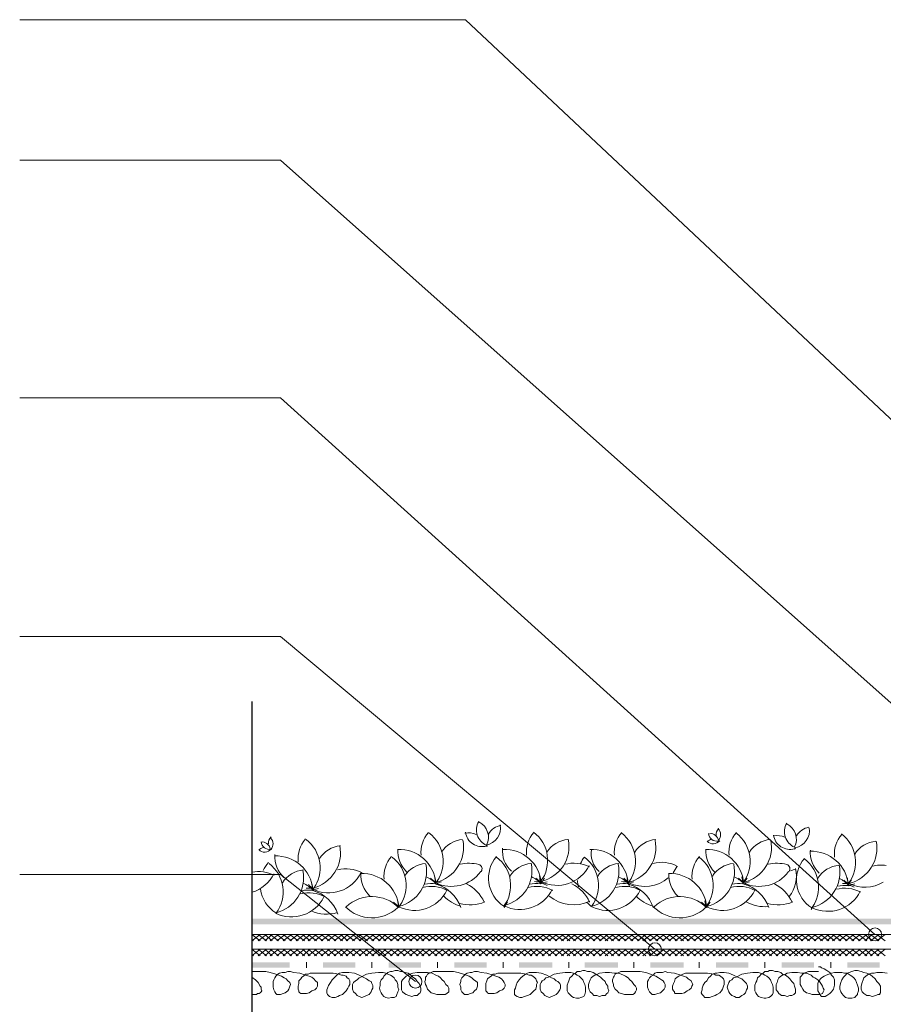
# Model space of a CAD drawing. Units: millimetres. Extents: x 0 to 10.7, y 0 to 8.6.
# Drawn here: x 2.2 to 3.9, y 4.7 to 6.6 of the extents above; entities that cross this region are included whole.
import ezdxf

# ---------------------------------------------------------------- set-up
doc = ezdxf.new("R2010")
doc.units = ezdxf.units.MM
doc.layers.add('PDF82_Geometry', color=7, linetype='Continuous')
doc.layers.add('PDF82_Solid Fills', color=7, linetype='Continuous', true_color=0x00b7a9)

msp = doc.modelspace()

# ---------------------------------------------------------------- linework, layer by layer
at = {"layer": 'PDF82_Geometry', "lineweight": 9}
for points in [[(2.2021, 6.595), (3.0741, 6.595), (4.6609, 5.106)], [(2.2021, 6.32), (2.7123, 6.32), (4.2719, 4.9341)], [(2.2021, 5.855), (2.7123, 5.855), (3.8756, 4.8056)], [(2.2021, 5.3882), (2.7123, 5.3882), (3.445, 4.7766)], [(2.2021, 4.9232), (2.7123, 4.9232), (2.9764, 4.7133)], [(2.6562, 4.8056), (4.6645, 4.8056)], [(2.6562, 4.7766), (4.6645, 4.7766)]]:
    msp.add_lwpolyline(points, dxfattribs=at)
at = {"layer": 'PDF82_Geometry', "lineweight": 25}
msp.add_lwpolyline([(2.6562, 5.2615), (2.6562, 4.1723), (2.6164, 4.1488), (2.743, 4.1144), (2.6562, 4.0927), (2.6562, 3.2333)], dxfattribs=at)
at = {"layer": 'PDF82_Geometry', "lineweight": 0}
for points in [[(3.57, 4.9877, 0.013695), (3.5693, 4.9883, -0.454024), (3.5501, 5.0033)], [(3.5517, 5.0027, -0.40361), (3.5698, 4.9889, 0.015434), (3.5706, 4.9883)], [(2.6697, 4.9717, 0.454276), (2.6942, 4.9727, 0.015434), (2.6948, 4.972)], [(3.3121, 4.8682, 0.041157), (3.3209, 4.86, 0.413505), (3.307, 4.957, 0.052666), (3.2994, 4.9447)], [(3.105, 4.9287, 0.525156), (3.1004, 4.9424, 0.125025), (3.0639, 4.9428)], [(3.2096, 4.9091, 0.042254), (3.2221, 4.9089, 0.414025), (3.3166, 4.9408)], [(3.7075, 4.9287, 0.525156), (3.7029, 4.9424, 0.125025), (3.6664, 4.9428)], [(3.0228, 4.9158, 0.043898), (3.0164, 4.9053, 0.078502), (2.9977, 4.9186)], [(3.2291, 4.9158, 0.043898), (3.2221, 4.9053, 0.078502), (3.2039, 4.9186)], [(3.2121, 4.9157, 0.04321), (3.2216, 4.9077, -0.044378), (3.2191, 4.92)], [(3.3992, 4.9158, 0.043898), (3.3927, 4.9053, 0.078502), (3.374, 4.9186)], [(3.6253, 4.9158, 0.043898), (3.6189, 4.9053, 0.078502), (3.6002, 4.9186)], [(3.8146, 4.9121, 0.04321), (3.8241, 4.9041, -0.044378), (3.8216, 4.9164)], [(2.7822, 4.9031, 0.043898), (2.7757, 4.8926, 0.078502), (2.757, 4.9059)], [(3.0652, 4.8582, 0.248602), (3.0164, 4.9041, -0.042559), (3.0281, 4.8998)], [(3.553, 4.8687, 0.043898), (3.546, 4.8582, 0.403893), (3.4436, 4.8599, 0.008583), (3.4419, 4.8582, 0.248602), (3.3927, 4.9041, -0.042559), (3.4044, 4.8998)], [(3.6677, 4.8582, 0.248602), (3.6189, 4.9041, -0.042559), (3.6306, 4.8998)], [(3.8121, 4.9055, 0.042254), (3.8246, 4.9052, 0.253328), (3.8918, 4.9077)], [(2.8245, 4.8455, 0.248602), (2.7757, 4.8915, -0.042559), (2.7874, 4.8871)], [(2.8394, 4.8597, 0.403893), (2.9417, 4.858, 0.008583), (2.9435, 4.8599, 0.414025), (3.0379, 4.892)], [(2.9505, 4.8687, 0.043898), (2.9435, 4.8582, 0.403893), (2.8411, 4.8599, 0.008583), (2.8394, 4.8582)], [(3.4419, 4.8597, 0.403893), (3.5442, 4.858, 0.008583), (3.546, 4.8599, 0.414025), (3.6405, 4.892)]]:
    msp.add_lwpolyline(points, format="xyb", dxfattribs=at)
at = {"layer": 'PDF82_Geometry', "lineweight": 5}
for points in [[(2.6725, 4.8056), (2.6562, 4.7929)], [(2.6562, 4.8056), (2.6725, 4.7929)], [(2.6598, 4.8056), (2.6562, 4.8038)], [(2.6852, 4.8056), (2.6689, 4.7929)], [(2.6689, 4.8056), (2.6852, 4.7929)], [(2.696, 4.8056), (2.6815, 4.7929)], [(2.6815, 4.8056), (2.696, 4.7929)], [(2.7087, 4.8056), (2.6924, 4.7929)], [(2.6924, 4.8056), (2.7087, 4.7929)], [(2.7213, 4.8056), (2.7051, 4.7929)], [(2.7051, 4.8056), (2.7213, 4.7929)], [(2.734, 4.8056), (2.7177, 4.7929)], [(2.7177, 4.8056), (2.734, 4.7929)], [(2.7467, 4.8056), (2.7304, 4.7929)], [(2.7304, 4.8056), (2.7467, 4.7929)], [(2.7593, 4.8056), (2.7431, 4.7929)], [(2.7431, 4.8056), (2.7593, 4.7929)], [(2.7702, 4.8056), (2.7557, 4.7929)], [(2.7557, 4.8056), (2.7702, 4.7929)], [(2.7829, 4.8056), (2.7666, 4.7929)], [(2.7666, 4.8056), (2.7829, 4.7929)], [(2.7955, 4.8056), (2.7792, 4.7929)], [(2.7792, 4.8056), (2.7955, 4.7929)], [(2.8082, 4.8056), (2.7919, 4.7929)], [(2.7919, 4.8056), (2.8082, 4.7929)], [(2.8209, 4.8056), (2.8046, 4.7929)], [(2.8046, 4.8056), (2.8209, 4.7929)], [(2.8335, 4.8056), (2.8172, 4.7929)], [(2.8172, 4.8056), (2.8335, 4.7929)], [(2.8444, 4.8056), (2.8299, 4.7929)], [(2.8299, 4.8056), (2.8444, 4.7929)], [(2.857, 4.8056), (2.8408, 4.7929)], [(2.8408, 4.8056), (2.857, 4.7929)], [(2.8697, 4.8056), (2.8534, 4.7929)], [(2.8534, 4.8056), (2.8697, 4.7929)], [(2.8824, 4.8056), (2.8661, 4.7929)], [(2.8661, 4.8056), (2.8824, 4.7929)], [(2.895, 4.8056), (2.8788, 4.7929)], [(2.8788, 4.8056), (2.895, 4.7929)], [(2.9077, 4.8056), (2.8914, 4.7929)], [(2.8914, 4.8056), (2.9077, 4.7929)], [(2.9186, 4.8056), (2.9041, 4.7929)], [(2.9041, 4.8056), (2.9186, 4.7929)], [(2.9312, 4.8056), (2.9149, 4.7929)], [(2.9149, 4.8056), (2.9312, 4.7929)], [(2.9439, 4.8056), (2.9276, 4.7929)], [(2.9276, 4.8056), (2.9439, 4.7929)], [(2.9566, 4.8056), (2.9403, 4.7929)], [(2.9403, 4.8056), (2.9566, 4.7929)], [(2.9692, 4.8056), (2.9529, 4.7929)], [(2.9529, 4.8056), (2.9692, 4.7929)], [(2.9819, 4.8056), (2.9656, 4.7929)], [(2.9656, 4.8056), (2.9819, 4.7929)], [(2.9927, 4.8056), (2.9783, 4.7929)], [(2.9783, 4.8056), (2.9927, 4.7929)], [(3.0054, 4.8056), (2.9891, 4.7929)], [(2.9891, 4.8056), (3.0054, 4.7929)], [(3.0181, 4.8056), (3.0018, 4.7929)], [(3.0018, 4.8056), (3.0181, 4.7929)], [(3.0307, 4.8056), (3.0145, 4.7929)], [(3.0145, 4.8056), (3.0307, 4.7929)], [(3.0434, 4.8056), (3.0271, 4.7929)], [(3.0271, 4.8056), (3.0434, 4.7929)], [(3.0561, 4.8056), (3.0398, 4.7929)], [(3.0398, 4.8056), (3.0561, 4.7929)], [(3.0669, 4.8056), (3.0525, 4.7929)], [(3.0525, 4.8056), (3.0669, 4.7929)], [(3.0796, 4.8056), (3.0633, 4.7929)], [(3.0633, 4.8056), (3.0796, 4.7929)], [(3.0923, 4.8056), (3.076, 4.7929)], [(3.076, 4.8056), (3.0923, 4.7929)], [(3.1049, 4.8056), (3.0886, 4.7929)], [(3.0886, 4.8056), (3.1049, 4.7929)], [(3.1176, 4.8056), (3.1013, 4.7929)], [(3.1013, 4.8056), (3.1176, 4.7929)], [(3.1303, 4.8056), (3.114, 4.7929)], [(3.114, 4.8056), (3.1303, 4.7929)], [(3.1411, 4.8056), (3.1266, 4.7929)], [(3.1266, 4.8056), (3.1411, 4.7929)], [(3.1538, 4.8056), (3.1375, 4.7929)], [(3.1375, 4.8056), (3.1538, 4.7929)], [(3.1664, 4.8056), (3.1502, 4.7929)], [(3.1502, 4.8056), (3.1664, 4.7929)], [(3.1791, 4.8056), (3.1628, 4.7929)], [(3.1628, 4.8056), (3.1791, 4.7929)], [(3.1918, 4.8056), (3.1755, 4.7929)], [(3.1755, 4.8056), (3.1918, 4.7929)], [(3.2044, 4.8056), (3.1882, 4.7929)], [(3.1882, 4.8056), (3.2044, 4.7929)], [(3.2153, 4.8056), (3.2008, 4.7929)], [(3.2008, 4.8056), (3.2153, 4.7929)], [(3.228, 4.8056), (3.2117, 4.7929)], [(3.2117, 4.8056), (3.228, 4.7929)], [(3.2406, 4.8056), (3.2243, 4.7929)], [(3.2243, 4.8056), (3.2406, 4.7929)], [(3.2533, 4.8056), (3.237, 4.7929)], [(3.237, 4.8056), (3.2533, 4.7929)], [(3.266, 4.8056), (3.2497, 4.7929)], [(3.2497, 4.8056), (3.266, 4.7929)], [(3.2786, 4.8056), (3.2623, 4.7929)], [(3.2623, 4.8056), (3.2786, 4.7929)], [(3.2895, 4.8056), (3.2732, 4.7929)], [(3.2732, 4.8056), (3.2895, 4.7929)], [(3.3021, 4.8056), (3.2859, 4.7929)], [(3.2859, 4.8056), (3.3021, 4.7929)], [(3.3148, 4.8056), (3.2985, 4.7929)], [(3.2985, 4.8056), (3.3148, 4.7929)], [(3.3275, 4.8056), (3.3112, 4.7929)], [(3.3112, 4.8056), (3.3275, 4.7929)], [(3.3401, 4.8056), (3.3239, 4.7929)], [(3.3239, 4.8056), (3.3401, 4.7929)], [(3.3528, 4.8056), (3.3365, 4.7929)], [(3.3365, 4.8056), (3.3528, 4.7929)], [(3.3637, 4.8056), (3.3474, 4.7929)], [(3.3474, 4.8056), (3.3637, 4.7929)], [(3.3763, 4.8056), (3.36, 4.7929)], [(3.36, 4.8056), (3.3763, 4.7929)], [(3.389, 4.8056), (3.3727, 4.7929)], [(3.3727, 4.8056), (3.389, 4.7929)], [(3.4017, 4.8056), (3.3854, 4.7929)], [(3.3854, 4.8056), (3.4017, 4.7929)], [(3.4143, 4.8056), (3.398, 4.7929)], [(3.398, 4.8056), (3.4143, 4.7929)], [(3.427, 4.8056), (3.4107, 4.7929)], [(3.4107, 4.8056), (3.427, 4.7929)], [(3.4378, 4.8056), (3.4216, 4.7929)], [(3.4216, 4.8056), (3.4378, 4.7929)], [(3.4505, 4.8056), (3.4342, 4.7929)], [(3.4342, 4.8056), (3.4505, 4.7929)], [(3.4632, 4.8056), (3.4469, 4.7929)], [(3.4469, 4.8056), (3.4632, 4.7929)], [(3.4758, 4.8056), (3.4596, 4.7929)], [(3.4596, 4.8056), (3.4758, 4.7929)], [(3.4885, 4.8056), (3.4722, 4.7929)], [(3.4722, 4.8056), (3.4885, 4.7929)], [(3.5012, 4.8056), (3.4849, 4.7929)], [(3.4849, 4.8056), (3.5012, 4.7929)], [(3.512, 4.8056), (3.4957, 4.7929)], [(3.4957, 4.8056), (3.512, 4.7929)], [(3.5247, 4.8056), (3.5084, 4.7929)], [(3.5084, 4.8056), (3.5247, 4.7929)], [(3.5374, 4.8056), (3.5211, 4.7929)], [(3.5211, 4.8056), (3.5374, 4.7929)], [(3.55, 4.8056), (3.5337, 4.7929)], [(3.5337, 4.8056), (3.55, 4.7929)], [(3.5627, 4.8056), (3.5464, 4.7929)], [(3.5464, 4.8056), (3.5627, 4.7929)], [(3.5754, 4.8056), (3.5591, 4.7929)], [(3.5591, 4.8056), (3.5754, 4.7929)], [(3.5862, 4.8056), (3.5699, 4.7929)], [(3.5699, 4.8056), (3.5862, 4.7929)], [(3.5989, 4.8056), (3.5826, 4.7929)], [(3.5826, 4.8056), (3.5989, 4.7929)], [(3.6115, 4.8056), (3.5953, 4.7929)], [(3.5953, 4.8056), (3.6115, 4.7929)], [(3.6242, 4.8056), (3.6079, 4.7929)], [(3.6079, 4.8056), (3.6242, 4.7929)], [(3.6369, 4.8056), (3.6206, 4.7929)], [(3.6206, 4.8056), (3.6369, 4.7929)], [(3.6495, 4.8056), (3.6333, 4.7929)], [(3.6333, 4.8056), (3.6495, 4.7929)], [(3.6604, 4.8056), (3.6441, 4.7929)], [(3.6441, 4.8056), (3.6604, 4.7929)], [(3.6731, 4.8056), (3.6568, 4.7929)], [(3.6568, 4.8056), (3.6731, 4.7929)], [(3.6857, 4.8056), (3.6694, 4.7929)], [(3.6694, 4.8056), (3.6857, 4.7929)], [(3.6984, 4.8056), (3.6821, 4.7929)], [(3.6821, 4.8056), (3.6984, 4.7929)], [(3.7111, 4.8056), (3.6948, 4.7929)], [(3.6948, 4.8056), (3.7111, 4.7929)], [(3.7237, 4.8056), (3.7074, 4.7929)], [(3.7074, 4.8056), (3.7237, 4.7929)], [(3.7346, 4.8056), (3.7183, 4.7929)], [(3.7183, 4.8056), (3.7346, 4.7929)], [(3.7472, 4.8056), (3.731, 4.7929)], [(3.731, 4.8056), (3.7472, 4.7929)], [(3.7599, 4.8056), (3.7436, 4.7929)], [(3.7436, 4.8056), (3.7599, 4.7929)], [(3.7726, 4.8056), (3.7563, 4.7929)], [(3.7563, 4.8056), (3.7726, 4.7929)], [(3.7852, 4.8056), (3.769, 4.7929)], [(3.769, 4.8056), (3.7852, 4.7929)], [(3.7961, 4.8056), (3.7816, 4.7929)], [(3.7816, 4.8056), (3.7961, 4.7929)], [(3.8088, 4.8056), (3.7925, 4.7929)], [(3.7925, 4.8056), (3.8088, 4.7929)], [(3.8214, 4.8056), (3.8051, 4.7929)], [(3.8051, 4.8056), (3.8214, 4.7929)], [(3.8341, 4.8056), (3.8178, 4.7929)], [(3.8178, 4.8056), (3.8341, 4.7929)], [(3.8468, 4.8056), (3.8305, 4.7929)], [(3.8305, 4.8056), (3.8468, 4.7929)], [(3.8594, 4.8056), (3.8431, 4.7929)], [(3.8431, 4.8056), (3.8594, 4.7929)], [(3.8703, 4.8056), (3.8558, 4.7929)], [(3.8558, 4.8056), (3.8703, 4.7929)], [(3.8829, 4.8056), (3.8667, 4.7929)], [(3.8667, 4.8056), (3.8829, 4.7929)], [(3.8956, 4.8056), (3.8793, 4.7929)], [(3.8793, 4.8056), (3.8956, 4.7929)], [(2.6562, 4.7947), (2.6598, 4.7929)], [(2.6725, 4.7766), (2.6562, 4.764)], [(2.6562, 4.7766), (2.6725, 4.764)], [(2.6598, 4.7766), (2.6562, 4.7748)], [(2.6562, 4.7658), (2.6598, 4.764)], [(2.6852, 4.7766), (2.6689, 4.764)], [(2.6689, 4.7766), (2.6852, 4.764)], [(2.696, 4.7766), (2.6815, 4.764)], [(2.6815, 4.7766), (2.696, 4.764)], [(2.7087, 4.7766), (2.6924, 4.764)], [(2.6924, 4.7766), (2.7087, 4.764)], [(2.7213, 4.7766), (2.7051, 4.764)], [(2.7051, 4.7766), (2.7213, 4.764)], [(2.734, 4.7766), (2.7177, 4.764)], [(2.7177, 4.7766), (2.734, 4.764)], [(2.7467, 4.7766), (2.7304, 4.764)], [(2.7304, 4.7766), (2.7467, 4.764)], [(2.7593, 4.7766), (2.7431, 4.764)], [(2.7431, 4.7766), (2.7593, 4.764)], [(2.7702, 4.7766), (2.7557, 4.764)], [(2.7557, 4.7766), (2.7702, 4.764)], [(2.7829, 4.7766), (2.7666, 4.764)], [(2.7666, 4.7766), (2.7829, 4.764)], [(2.7955, 4.7766), (2.7792, 4.764)], [(2.7792, 4.7766), (2.7955, 4.764)], [(2.8082, 4.7766), (2.7919, 4.764)], [(2.7919, 4.7766), (2.8082, 4.764)], [(2.8209, 4.7766), (2.8046, 4.764)], [(2.8046, 4.7766), (2.8209, 4.764)], [(2.8335, 4.7766), (2.8172, 4.764)], [(2.8172, 4.7766), (2.8335, 4.764)], [(2.8444, 4.7766), (2.8299, 4.764)], [(2.8299, 4.7766), (2.8444, 4.764)], [(2.857, 4.7766), (2.8408, 4.764)], [(2.8408, 4.7766), (2.857, 4.764)], [(2.8697, 4.7766), (2.8534, 4.764)], [(2.8534, 4.7766), (2.8697, 4.764)], [(2.8824, 4.7766), (2.8661, 4.764)], [(2.8661, 4.7766), (2.8824, 4.764)], [(2.895, 4.7766), (2.8788, 4.764)], [(2.8788, 4.7766), (2.895, 4.764)], [(2.9077, 4.7766), (2.8914, 4.764)], [(2.8914, 4.7766), (2.9077, 4.764)], [(2.9186, 4.7766), (2.9041, 4.764)], [(2.9041, 4.7766), (2.9186, 4.764)], [(2.9312, 4.7766), (2.9149, 4.764)], [(2.9149, 4.7766), (2.9312, 4.764)], [(2.9439, 4.7766), (2.9276, 4.764)], [(2.9276, 4.7766), (2.9439, 4.764)], [(2.9566, 4.7766), (2.9403, 4.764)], [(2.9403, 4.7766), (2.9566, 4.764)], [(2.9692, 4.7766), (2.9529, 4.764)], [(2.9529, 4.7766), (2.9692, 4.764)], [(2.9819, 4.7766), (2.9656, 4.764)], [(2.9656, 4.7766), (2.9819, 4.764)], [(2.9927, 4.7766), (2.9783, 4.764)], [(2.9783, 4.7766), (2.9927, 4.764)], [(3.0054, 4.7766), (2.9891, 4.764)], [(2.9891, 4.7766), (3.0054, 4.764)], [(3.0181, 4.7766), (3.0018, 4.764)], [(3.0018, 4.7766), (3.0181, 4.764)], [(3.0307, 4.7766), (3.0145, 4.764)], [(3.0145, 4.7766), (3.0307, 4.764)], [(3.0434, 4.7766), (3.0271, 4.764)], [(3.0271, 4.7766), (3.0434, 4.764)], [(3.0561, 4.7766), (3.0398, 4.764)], [(3.0398, 4.7766), (3.0561, 4.764)], [(3.0669, 4.7766), (3.0525, 4.764)], [(3.0525, 4.7766), (3.0669, 4.764)], [(3.0796, 4.7766), (3.0633, 4.764)], [(3.0633, 4.7766), (3.0796, 4.764)], [(3.0923, 4.7766), (3.076, 4.764)], [(3.076, 4.7766), (3.0923, 4.764)], [(3.1049, 4.7766), (3.0886, 4.764)], [(3.0886, 4.7766), (3.1049, 4.764)], [(3.1176, 4.7766), (3.1013, 4.764)], [(3.1013, 4.7766), (3.1176, 4.764)], [(3.1303, 4.7766), (3.114, 4.764)], [(3.114, 4.7766), (3.1303, 4.764)], [(3.1411, 4.7766), (3.1266, 4.764)], [(3.1266, 4.7766), (3.1411, 4.764)], [(3.1538, 4.7766), (3.1375, 4.764)], [(3.1375, 4.7766), (3.1538, 4.764)], [(3.1664, 4.7766), (3.1502, 4.764)], [(3.1502, 4.7766), (3.1664, 4.764)], [(3.1791, 4.7766), (3.1628, 4.764)], [(3.1628, 4.7766), (3.1791, 4.764)], [(3.1918, 4.7766), (3.1755, 4.764)], [(3.1755, 4.7766), (3.1918, 4.764)], [(3.2044, 4.7766), (3.1882, 4.764)], [(3.1882, 4.7766), (3.2044, 4.764)], [(3.2153, 4.7766), (3.2008, 4.764)], [(3.2008, 4.7766), (3.2153, 4.764)], [(3.228, 4.7766), (3.2117, 4.764)], [(3.2117, 4.7766), (3.228, 4.764)], [(3.2406, 4.7766), (3.2243, 4.764)], [(3.2243, 4.7766), (3.2406, 4.764)], [(3.2533, 4.7766), (3.237, 4.764)], [(3.237, 4.7766), (3.2533, 4.764)], [(3.266, 4.7766), (3.2497, 4.764)], [(3.2497, 4.7766), (3.266, 4.764)], [(3.2786, 4.7766), (3.2623, 4.764)], [(3.2623, 4.7766), (3.2786, 4.764)], [(3.2895, 4.7766), (3.2732, 4.764)], [(3.2732, 4.7766), (3.2895, 4.764)], [(3.3021, 4.7766), (3.2859, 4.764)], [(3.2859, 4.7766), (3.3021, 4.764)], [(3.3148, 4.7766), (3.2985, 4.764)], [(3.2985, 4.7766), (3.3148, 4.764)], [(3.3275, 4.7766), (3.3112, 4.764)], [(3.3112, 4.7766), (3.3275, 4.764)], [(3.3401, 4.7766), (3.3239, 4.764)], [(3.3239, 4.7766), (3.3401, 4.764)], [(3.3528, 4.7766), (3.3365, 4.764)], [(3.3365, 4.7766), (3.3528, 4.764)], [(3.3637, 4.7766), (3.3474, 4.764)], [(3.3474, 4.7766), (3.3637, 4.764)], [(3.3763, 4.7766), (3.36, 4.764)], [(3.36, 4.7766), (3.3763, 4.764)], [(3.389, 4.7766), (3.3727, 4.764)], [(3.3727, 4.7766), (3.389, 4.764)], [(3.4017, 4.7766), (3.3854, 4.764)], [(3.3854, 4.7766), (3.4017, 4.764)], [(3.4143, 4.7766), (3.398, 4.764)], [(3.398, 4.7766), (3.4143, 4.764)], [(3.427, 4.7766), (3.4107, 4.764)], [(3.4107, 4.7766), (3.427, 4.764)], [(3.4378, 4.7766), (3.4216, 4.764)], [(3.4216, 4.7766), (3.4378, 4.764)], [(3.4505, 4.7766), (3.4342, 4.764)], [(3.4342, 4.7766), (3.4505, 4.764)], [(3.4632, 4.7766), (3.4469, 4.764)], [(3.4469, 4.7766), (3.4632, 4.764)], [(3.4758, 4.7766), (3.4596, 4.764)], [(3.4596, 4.7766), (3.4758, 4.764)], [(3.4885, 4.7766), (3.4722, 4.764)], [(3.4722, 4.7766), (3.4885, 4.764)], [(3.5012, 4.7766), (3.4849, 4.764)], [(3.4849, 4.7766), (3.5012, 4.764)], [(3.512, 4.7766), (3.4957, 4.764)], [(3.4957, 4.7766), (3.512, 4.764)], [(3.5247, 4.7766), (3.5084, 4.764)], [(3.5084, 4.7766), (3.5247, 4.764)], [(3.5374, 4.7766), (3.5211, 4.764)], [(3.5211, 4.7766), (3.5374, 4.764)], [(3.55, 4.7766), (3.5337, 4.764)], [(3.5337, 4.7766), (3.55, 4.764)], [(3.5627, 4.7766), (3.5464, 4.764)], [(3.5464, 4.7766), (3.5627, 4.764)], [(3.5754, 4.7766), (3.5591, 4.764)], [(3.5591, 4.7766), (3.5754, 4.764)], [(3.5862, 4.7766), (3.5699, 4.764)], [(3.5699, 4.7766), (3.5862, 4.764)], [(3.5989, 4.7766), (3.5826, 4.764)], [(3.5826, 4.7766), (3.5989, 4.764)], [(3.6115, 4.7766), (3.5953, 4.764)], [(3.5953, 4.7766), (3.6115, 4.764)], [(3.6242, 4.7766), (3.6079, 4.764)], [(3.6079, 4.7766), (3.6242, 4.764)], [(3.6369, 4.7766), (3.6206, 4.764)], [(3.6206, 4.7766), (3.6369, 4.764)], [(3.6495, 4.7766), (3.6333, 4.764)], [(3.6333, 4.7766), (3.6495, 4.764)], [(3.6604, 4.7766), (3.6441, 4.764)], [(3.6441, 4.7766), (3.6604, 4.764)], [(3.6731, 4.7766), (3.6568, 4.764)], [(3.6568, 4.7766), (3.6731, 4.764)], [(3.6857, 4.7766), (3.6694, 4.764)], [(3.6694, 4.7766), (3.6857, 4.764)], [(3.6984, 4.7766), (3.6821, 4.764)], [(3.6821, 4.7766), (3.6984, 4.764)], [(3.7111, 4.7766), (3.6948, 4.764)], [(3.6948, 4.7766), (3.7111, 4.764)], [(3.7237, 4.7766), (3.7074, 4.764)], [(3.7074, 4.7766), (3.7237, 4.764)], [(3.7346, 4.7766), (3.7183, 4.764)], [(3.7183, 4.7766), (3.7346, 4.764)], [(3.7472, 4.7766), (3.731, 4.764)], [(3.731, 4.7766), (3.7472, 4.764)], [(3.7599, 4.7766), (3.7436, 4.764)], [(3.7436, 4.7766), (3.7599, 4.764)], [(3.7726, 4.7766), (3.7563, 4.764)], [(3.7563, 4.7766), (3.7726, 4.764)], [(3.7852, 4.7766), (3.769, 4.764)], [(3.769, 4.7766), (3.7852, 4.764)], [(3.7961, 4.7766), (3.7816, 4.764)], [(3.7816, 4.7766), (3.7961, 4.764)], [(3.8088, 4.7766), (3.7925, 4.764)], [(3.7925, 4.7766), (3.8088, 4.764)], [(3.8214, 4.7766), (3.8051, 4.764)], [(3.8051, 4.7766), (3.8214, 4.764)], [(3.8341, 4.7766), (3.8178, 4.764)], [(3.8178, 4.7766), (3.8341, 4.764)], [(3.8468, 4.7766), (3.8305, 4.764)], [(3.8305, 4.7766), (3.8468, 4.764)], [(3.8594, 4.7766), (3.8431, 4.764)], [(3.8431, 4.7766), (3.8594, 4.764)], [(3.8703, 4.7766), (3.8558, 4.764)], [(3.8558, 4.7766), (3.8703, 4.764)], [(3.8829, 4.7766), (3.8667, 4.764)], [(3.8667, 4.7766), (3.8829, 4.764)], [(3.8956, 4.7766), (3.8793, 4.764)], [(3.8793, 4.7766), (3.8956, 4.764)], [(2.6562, 4.7404), (2.6562, 4.7513)], [(2.763, 4.7404), (2.763, 4.7513)], [(2.8914, 4.7404), (2.8914, 4.7513)], [(3.0199, 4.7404), (3.0199, 4.7513)], [(3.1483, 4.7404), (3.1483, 4.7513)], [(3.2768, 4.7404), (3.2768, 4.7513)], [(3.4035, 4.7404), (3.4035, 4.7513)], [(3.5319, 4.7404), (3.5319, 4.7513)], [(3.6604, 4.7404), (3.6604, 4.7513)], [(3.8522, 4.7169), (3.8504, 4.7115), (3.8486, 4.7042), (3.8486, 4.6988), (3.8504, 4.6934), (3.8522, 4.6916), (3.854, 4.6898), (3.8594, 4.6861), (3.8649, 4.6861), (3.8703, 4.6843), (3.8775, 4.6861), (3.8811, 4.688), (3.8848, 4.688), (3.8848, 4.6898), (3.8866, 4.6916), (3.8866, 4.6934), (3.8866, 4.6988), (3.8866, 4.7042), (3.8829, 4.7097), (3.8793, 4.7133), (3.8757, 4.7187), (3.8703, 4.7241), (3.8649, 4.7278), (3.8594, 4.7296), (3.854, 4.7314), (3.8486, 4.7332), (3.8413, 4.735), (3.8359, 4.735), (3.8305, 4.7332), (3.8251, 4.7314), (3.8214, 4.7296), (3.8178, 4.726), (3.8142, 4.7223), (3.8106, 4.7169), (3.8088, 4.7115), (3.807, 4.7042), (3.807, 4.6988), (3.8088, 4.6934), (3.8106, 4.6898), (3.8142, 4.6861), (3.8178, 4.6825), (3.8232, 4.6807), (3.8305, 4.6807), (3.8359, 4.6825), (3.8377, 4.6843), (3.8395, 4.6861), (3.8413, 4.688), (3.8413, 4.6898), (3.8431, 4.6952), (3.8431, 4.7006), (3.8413, 4.7061), (3.8395, 4.7115), (3.8377, 4.7169), (3.8341, 4.7205), (3.8305, 4.7241), (3.8269, 4.726), (3.8214, 4.7296), (3.816, 4.7296), (3.8106, 4.7314), (3.8051, 4.7314), (3.8015, 4.7314), (3.7961, 4.7314), (3.7907, 4.7296), (3.7852, 4.7278), (3.7798, 4.726), (3.7762, 4.7241), (3.7708, 4.7205), (3.769, 4.7187), (3.7653, 4.7133), (3.7635, 4.7097), (3.7635, 4.7061), (3.7635, 4.7006), (3.7635, 4.6952), (3.7672, 4.6898), (3.769, 4.6861), (3.7708, 4.6843), (3.7726, 4.6843), (3.7762, 4.6843), (3.778, 4.6843), (3.7816, 4.6861), (3.7871, 4.6898), (3.7907, 4.6934), (3.7943, 4.6988), (3.7961, 4.7061), (3.7961, 4.7115), (3.7961, 4.7169), (3.7943, 4.7223), (3.7907, 4.726), (3.7871, 4.7314), (3.7816, 4.735), (3.7762, 4.7386), (3.7708, 4.7404), (3.769, 4.7422), (3.7672, 4.7422), (3.7653, 4.7422)], [(3.7889, 4.7404), (3.7889, 4.7513)], [(2.6652, 4.7332), (2.6562, 4.7332)], [(2.6562, 4.688), (2.6598, 4.688), (2.6652, 4.688), (2.6671, 4.6898), (2.6707, 4.6898), (2.6725, 4.6916), (2.6743, 4.6934), (2.6761, 4.6952), (2.6743, 4.6988), (2.6743, 4.7024), (2.6725, 4.7042), (2.6689, 4.7115), (2.6634, 4.7169), (2.6562, 4.7223)], [(3.038, 4.6898), (3.0416, 4.6934), (3.0416, 4.697), (3.0416, 4.7006), (3.0398, 4.7042), (3.0362, 4.7079), (3.0326, 4.7133), (3.0289, 4.7169), (3.0253, 4.7205), (3.0217, 4.7241), (3.0163, 4.726), (3.009, 4.7296), (3, 4.7314), (2.9909, 4.7314), (2.9801, 4.7314), (2.971, 4.7296), (2.9656, 4.7278), (2.962, 4.726), (2.9584, 4.7241), (2.9548, 4.7205), (2.9511, 4.7169), (2.9493, 4.7133), (2.9493, 4.7079), (2.9493, 4.7024), (2.9493, 4.697), (2.9511, 4.6934), (2.9548, 4.6898), (2.9584, 4.688), (2.9638, 4.6861), (2.9692, 4.6843), (2.9747, 4.6861), (2.9801, 4.6861), (2.9837, 4.6898), (2.9855, 4.6916), (2.9873, 4.6952), (2.9873, 4.7006), (2.9855, 4.7042), (2.9837, 4.7097), (2.9801, 4.7133), (2.9765, 4.7187), (2.971, 4.7223), (2.9674, 4.726), (2.962, 4.7296), (2.9566, 4.7314), (2.9511, 4.7332), (2.9475, 4.7332), (2.9421, 4.735), (2.9367, 4.735), (2.9312, 4.7332), (2.9276, 4.7332), (2.9222, 4.7314), (2.9186, 4.7278), (2.9149, 4.7241), (2.9131, 4.7205), (2.9095, 4.7169), (2.9077, 4.7115), (2.9077, 4.706), (2.9059, 4.7006), (2.9077, 4.6952), (2.9095, 4.6916), (2.9113, 4.688), (2.9149, 4.6843), (2.9186, 4.6825), (2.924, 4.6807), (2.9294, 4.6825), (2.9348, 4.6825), (2.9385, 4.6843), (2.9403, 4.688), (2.9421, 4.6934), (2.9439, 4.697), (2.9421, 4.7024), (2.9421, 4.7079), (2.9403, 4.7133), (2.9367, 4.7169), (2.9348, 4.7205), (2.9312, 4.7241), (2.9276, 4.726), (2.9222, 4.7278), (2.9186, 4.7296), (2.9131, 4.7314), (2.9077, 4.7314), (2.9041, 4.7314), (2.8914, 4.7296), (2.8806, 4.7278), (2.8697, 4.7223), (2.8661, 4.7205), (2.8625, 4.7169), (2.8589, 4.7151), (2.8552, 4.7115), (2.8534, 4.7079), (2.8534, 4.7024), (2.8534, 4.6988), (2.8552, 4.6934), (2.8589, 4.6898), (2.8625, 4.6861), (2.8661, 4.6843), (2.8715, 4.6825), (2.877, 4.6843), (2.8806, 4.6861), (2.886, 4.688), (2.8896, 4.6934), (2.8914, 4.697), (2.8932, 4.7006), (2.8932, 4.706), (2.8914, 4.7097), (2.8896, 4.7133), (2.886, 4.7151), (2.8806, 4.7187), (2.877, 4.7205), (2.8661, 4.726), (2.8571, 4.7296), (2.8462, 4.7314), (2.8426, 4.7314), (2.8371, 4.7314), (2.8335, 4.7314), (2.8281, 4.7296), (2.8245, 4.7278), (2.8209, 4.7241), (2.8172, 4.7205), (2.8136, 4.7169), (2.81, 4.7115), (2.8064, 4.706), (2.8046, 4.7006), (2.8028, 4.697), (2.8028, 4.6916), (2.8046, 4.688), (2.8064, 4.6861), (2.8082, 4.6843), (2.8136, 4.6825), (2.8191, 4.6825), (2.8245, 4.6843), (2.8281, 4.6861), (2.8335, 4.688), (2.8371, 4.6916), (2.8408, 4.6952), (2.8444, 4.7006), (2.8462, 4.7042), (2.848, 4.7079), (2.848, 4.7115), (2.848, 4.7151), (2.8462, 4.7187), (2.8426, 4.7205), (2.8408, 4.7241), (2.8353, 4.726), (2.8317, 4.726), (2.8263, 4.7278), (2.8154, 4.7296), (2.7919, 4.7296), (2.7811, 4.7296), (2.7702, 4.7296), (2.7666, 4.7278), (2.7612, 4.7278), (2.7575, 4.7241), (2.7539, 4.7223), (2.7521, 4.7187), (2.7485, 4.7151), (2.7485, 4.7097), (2.7467, 4.7042), (2.7467, 4.6988), (2.7485, 4.6952), (2.7485, 4.6934), (2.7503, 4.6916), (2.7521, 4.6898), (2.7539, 4.6898), (2.7593, 4.6898), (2.763, 4.6898), (2.7684, 4.6916), (2.7738, 4.6952), (2.7793, 4.697), (2.7829, 4.7006), (2.7847, 4.7042), (2.7847, 4.7079), (2.7847, 4.7115), (2.7811, 4.7151), (2.7774, 4.7187), (2.7738, 4.7223), (2.7684, 4.7241), (2.7612, 4.726), (2.7503, 4.7296), (2.7376, 4.7314), (2.7322, 4.7332), (2.7268, 4.7332), (2.7214, 4.7314), (2.7159, 4.7314), (2.7105, 4.7296), (2.7069, 4.7278), (2.7033, 4.7241), (2.7015, 4.7205), (2.6996, 4.7169), (2.6978, 4.7133), (2.6978, 4.7079), (2.6978, 4.7024), (2.6996, 4.697), (2.7015, 4.6934), (2.7033, 4.6898), (2.7051, 4.688), (2.7087, 4.688), (2.7123, 4.688), (2.7177, 4.6898), (2.7214, 4.6916), (2.7268, 4.6952), (2.7286, 4.6988), (2.7304, 4.7042), (2.7322, 4.7079), (2.7304, 4.7115), (2.7268, 4.7151), (2.7232, 4.7187), (2.7195, 4.7205), (2.7141, 4.7241), (2.7033, 4.7278), (2.6924, 4.7314), (2.6834, 4.7332), (2.6743, 4.7332), (2.6653, 4.7332)], [(3.3999, 4.7332), (3.3872, 4.7332), (3.3836, 4.7332), (3.3781, 4.7332), (3.3745, 4.7314), (3.3709, 4.7296), (3.3673, 4.7278), (3.3655, 4.7241), (3.3637, 4.7223), (3.3619, 4.7169), (3.3619, 4.7133), (3.3637, 4.7079), (3.3637, 4.7042), (3.3673, 4.6988), (3.3709, 4.6952), (3.3745, 4.6916), (3.3799, 4.6898), (3.3854, 4.688), (3.3908, 4.688), (3.3962, 4.688), (3.4017, 4.688), (3.4053, 4.6898), (3.4071, 4.6934), (3.4089, 4.697), (3.4089, 4.7006), (3.4071, 4.7042), (3.4035, 4.7079), (3.3999, 4.7133), (3.3962, 4.7169), (3.3926, 4.7205), (3.3872, 4.7241), (3.3836, 4.726), (3.3745, 4.7296), (3.3655, 4.7296), (3.3564, 4.7314), (3.3474, 4.7314), (3.3365, 4.7296), (3.3329, 4.7278), (3.3275, 4.726), (3.3239, 4.7241), (3.3202, 4.7205), (3.3184, 4.7169), (3.3166, 4.7115), (3.3148, 4.7079), (3.3148, 4.7024), (3.3166, 4.697), (3.3184, 4.6934), (3.3221, 4.6898), (3.3257, 4.6861), (3.3311, 4.6861), (3.3365, 4.6843), (3.342, 4.6861), (3.3474, 4.6861), (3.351, 4.6898), (3.3528, 4.6916), (3.3546, 4.6952), (3.3528, 4.7006), (3.3528, 4.7042), (3.3492, 4.7097), (3.3474, 4.7133), (3.342, 4.7187), (3.3383, 4.7223), (3.3329, 4.726), (3.3293, 4.7278), (3.3239, 4.7314), (3.3184, 4.7332), (3.313, 4.7332), (3.3076, 4.735), (3.304, 4.735), (3.2985, 4.7332), (3.2931, 4.7332), (3.2895, 4.7296), (3.2859, 4.7278), (3.2822, 4.7241), (3.2786, 4.7205), (3.2768, 4.7151), (3.275, 4.7115), (3.2732, 4.7061), (3.2732, 4.7006), (3.2732, 4.6952), (3.275, 4.6916), (3.2786, 4.688), (3.2822, 4.6843), (3.2859, 4.6825), (3.2913, 4.6807), (3.2967, 4.6807), (3.3003, 4.6825), (3.3058, 4.6843), (3.3076, 4.688), (3.3094, 4.6934), (3.3094, 4.697), (3.3094, 4.7024), (3.3076, 4.7079), (3.3058, 4.7115), (3.304, 4.7169), (3.3003, 4.7205), (3.2967, 4.7241), (3.2931, 4.726), (3.2895, 4.7278), (3.2859, 4.7296), (3.2804, 4.7314), (3.275, 4.7314), (3.2696, 4.7314), (3.2587, 4.7296), (3.2479, 4.7278), (3.237, 4.7223), (3.2316, 4.7205), (3.228, 4.7169), (3.2244, 4.7151), (3.2225, 4.7115), (3.2207, 4.7079), (3.2207, 4.7024), (3.2207, 4.6988), (3.2225, 4.6934), (3.2262, 4.6898), (3.2298, 4.6861), (3.2334, 4.6843), (3.2388, 4.6825), (3.2424, 4.6843), (3.2479, 4.6861), (3.2515, 4.688), (3.2551, 4.6916), (3.2587, 4.697), (3.2605, 4.7006), (3.2605, 4.7061), (3.2587, 4.7097), (3.2551, 4.7133), (3.2515, 4.7151), (3.2479, 4.7187), (3.2424, 4.7205), (3.2334, 4.726), (3.2225, 4.7296), (3.2135, 4.7314), (3.2081, 4.7314), (3.2044, 4.7314), (3.199, 4.7314), (3.1954, 4.7296), (3.1918, 4.7278), (3.1864, 4.7241), (3.1827, 4.7205), (3.1791, 4.7169), (3.1755, 4.7115), (3.1737, 4.7061), (3.1719, 4.7006), (3.1701, 4.697), (3.1701, 4.6916), (3.1701, 4.688), (3.1719, 4.6861), (3.1755, 4.6843), (3.1809, 4.6825), (3.1845, 4.6825), (3.19, 4.6843), (3.1954, 4.6861), (3.2008, 4.688), (3.2044, 4.6916), (3.2081, 4.6952), (3.2117, 4.6988), (3.2135, 4.7042), (3.2135, 4.7079), (3.2153, 4.7115), (3.2135, 4.7151), (3.2117, 4.7187), (3.2099, 4.7205), (3.2063, 4.7241), (3.2026, 4.726), (3.199, 4.726), (3.1936, 4.7278), (3.1827, 4.7296), (3.1592, 4.7296), (3.1466, 4.7296), (3.1375, 4.7296), (3.1321, 4.7278), (3.1285, 4.7278), (3.1248, 4.7241), (3.1212, 4.7223), (3.1176, 4.7187), (3.1158, 4.7151), (3.114, 4.7097), (3.114, 4.7042), (3.114, 4.6988), (3.114, 4.6952), (3.1158, 4.6934), (3.1176, 4.6916), (3.1194, 4.6898), (3.1212, 4.6898), (3.1248, 4.6898), (3.1303, 4.6898), (3.1357, 4.6916), (3.1411, 4.6952), (3.1466, 4.697), (3.1502, 4.7006), (3.152, 4.7042), (3.152, 4.7079), (3.1502, 4.7115), (3.1484, 4.7151), (3.1447, 4.7187), (3.1393, 4.7223), (3.1339, 4.7241), (3.1285, 4.726), (3.1158, 4.7296), (3.1049, 4.7314), (3.0977, 4.7332), (3.0923, 4.7332), (3.0868, 4.7314), (3.0832, 4.7314), (3.0778, 4.7296), (3.0742, 4.7278), (3.0706, 4.7241), (3.0669, 4.7205), (3.0651, 4.7169), (3.0651, 4.7133), (3.0633, 4.7079), (3.0651, 4.7024), (3.0651, 4.697), (3.0669, 4.6934), (3.0706, 4.6898), (3.0724, 4.688), (3.0742, 4.688), (3.0796, 4.688), (3.0832, 4.6898), (3.0887, 4.6916), (3.0923, 4.6952), (3.0959, 4.6988), (3.0977, 4.7042), (3.0977, 4.7079), (3.0977, 4.7115), (3.0941, 4.7151), (3.0905, 4.7169), (3.0868, 4.7205), (3.0814, 4.7241), (3.0706, 4.7278), (3.0597, 4.7314), (3.0507, 4.7332), (3.0416, 4.7332), (3.0326, 4.7332), (3.0217, 4.7332), (3.0163, 4.7332), (3.0109, 4.7332), (3.0072, 4.7314), (3.0036, 4.7296), (3, 4.7278), (2.9982, 4.7241), (2.9964, 4.7223), (2.9964, 4.7169), (2.9946, 4.7133), (2.9964, 4.7079), (2.9982, 4.7042), (3, 4.6988), (3.0036, 4.6952), (3.0072, 4.6916), (3.0127, 4.6898), (3.0181, 4.688), (3.0253, 4.688), (3.0308, 4.688), (3.0344, 4.688), (3.038, 4.6898)], [(3.7653, 4.7332), (3.7545, 4.7332), (3.7491, 4.7332), (3.7454, 4.7332), (3.74, 4.7314), (3.7364, 4.7296), (3.7346, 4.7278), (3.731, 4.7241), (3.7292, 4.7223), (3.7292, 4.7169), (3.7292, 4.7133), (3.7292, 4.7079), (3.731, 4.7042), (3.7346, 4.6988), (3.7364, 4.6952), (3.7418, 4.6916), (3.7472, 4.6898), (3.7527, 4.688), (3.7581, 4.688), (3.7635, 4.688), (3.7672, 4.688), (3.7726, 4.6898), (3.7744, 4.6934), (3.7762, 4.697), (3.7744, 4.7006), (3.7726, 4.7042), (3.7708, 4.7079), (3.7672, 4.7133), (3.7635, 4.7169), (3.7581, 4.7205), (3.7545, 4.7223), (3.7509, 4.726), (3.7418, 4.7296), (3.7328, 4.7296), (3.7237, 4.7314), (3.7129, 4.7314), (3.7038, 4.7296), (3.7002, 4.7278), (3.6948, 4.726), (3.6912, 4.7241), (3.6875, 4.7205), (3.6857, 4.7169), (3.6839, 4.7115), (3.6821, 4.7079), (3.6821, 4.7024), (3.6821, 4.697), (3.6857, 4.6934), (3.6875, 4.6898), (3.693, 4.6861), (3.6984, 4.6861), (3.7038, 4.6843), (3.7093, 4.6861), (3.7129, 4.6861), (3.7165, 4.688), (3.7201, 4.6916), (3.7201, 4.6952), (3.7201, 4.6988), (3.7183, 4.7042), (3.7165, 4.7097), (3.7129, 4.7133), (3.7093, 4.7187), (3.7056, 4.7223), (3.7002, 4.726), (3.6948, 4.7278), (3.6912, 4.7314), (3.6857, 4.7332), (3.6803, 4.7332), (3.6749, 4.735), (3.6694, 4.735), (3.6658, 4.7332), (3.6604, 4.7332), (3.6568, 4.7296), (3.6532, 4.7278), (3.6495, 4.7241), (3.6459, 4.7205), (3.6441, 4.7151), (3.6423, 4.7115), (3.6405, 4.7061), (3.6405, 4.7006), (3.6405, 4.6952), (3.6423, 4.6916), (3.6441, 4.688), (3.6477, 4.6843), (3.6532, 4.6825), (3.6586, 4.6807), (3.6622, 4.6807), (3.6676, 4.6825), (3.6713, 4.6843), (3.6749, 4.688), (3.6767, 4.6916), (3.6767, 4.697), (3.6767, 4.7024), (3.6749, 4.7079), (3.6731, 4.7115), (3.6713, 4.7169), (3.6676, 4.7205), (3.664, 4.7241), (3.6604, 4.726), (3.6568, 4.7278), (3.6514, 4.7296), (3.6477, 4.7314), (3.6423, 4.7314), (3.6369, 4.7314), (3.626, 4.7296), (3.6152, 4.7278), (3.6043, 4.7223), (3.5989, 4.7205), (3.5953, 4.7169), (3.5917, 4.7151), (3.5898, 4.7115), (3.588, 4.7061), (3.5862, 4.7024), (3.588, 4.6988), (3.5898, 4.6934), (3.5917, 4.6898), (3.5953, 4.6861), (3.6007, 4.6843), (3.6043, 4.6825), (3.6097, 4.6825), (3.6152, 4.6861), (3.6188, 4.688), (3.6224, 4.6916), (3.6242, 4.697), (3.626, 4.7006), (3.626, 4.7042), (3.6242, 4.7097), (3.6224, 4.7115), (3.6188, 4.7151), (3.6152, 4.7187), (3.6097, 4.7205), (3.5989, 4.726), (3.5898, 4.7296), (3.5808, 4.7314), (3.5754, 4.7314), (3.5717, 4.7314), (3.5663, 4.7296), (3.5627, 4.7296), (3.5573, 4.7278), (3.5537, 4.7241), (3.55, 4.7205), (3.5464, 4.7151), (3.5428, 4.7115), (3.5392, 4.7061), (3.5374, 4.7006), (3.5374, 4.697), (3.5356, 4.6916), (3.5374, 4.688), (3.5392, 4.6861), (3.5428, 4.6825), (3.5464, 4.6825), (3.5518, 4.6825), (3.5573, 4.6843), (3.5627, 4.6861), (3.5663, 4.688), (3.5717, 4.6916), (3.5754, 4.6952), (3.5772, 4.6988), (3.579, 4.7042), (3.5808, 4.7079), (3.5808, 4.7115), (3.5808, 4.7151), (3.579, 4.7187), (3.5772, 4.7205), (3.5736, 4.7241), (3.5699, 4.726), (3.5645, 4.726), (3.5609, 4.7278), (3.5482, 4.7296), (3.5247, 4.7296), (3.5139, 4.7296), (3.5048, 4.7296), (3.4994, 4.7278), (3.4958, 4.726), (3.4921, 4.7241), (3.4885, 4.7223), (3.4849, 4.7187), (3.4831, 4.7133), (3.4813, 4.7097), (3.4795, 4.7042), (3.4795, 4.6988), (3.4813, 4.6952), (3.4831, 4.6934), (3.4831, 4.6916), (3.4849, 4.6898), (3.4867, 4.6898), (3.4921, 4.6898), (3.4976, 4.6898), (3.503, 4.6916), (3.5084, 4.6952), (3.512, 4.697), (3.5157, 4.7006), (3.5175, 4.7042), (3.5193, 4.7079), (3.5175, 4.7115), (3.5157, 4.7151), (3.5102, 4.7187), (3.5066, 4.7223), (3.5012, 4.7241), (3.4958, 4.726), (3.4831, 4.7296), (3.4704, 4.7314), (3.465, 4.7332), (3.4596, 4.7314), (3.4541, 4.7314), (3.4487, 4.7314), (3.4451, 4.7296), (3.4415, 4.726), (3.4379, 4.7241), (3.4342, 4.7205), (3.4324, 4.7169), (3.4306, 4.7133), (3.4306, 4.7079), (3.4306, 4.7024), (3.4324, 4.697), (3.4342, 4.6934), (3.4379, 4.6898), (3.4397, 4.688), (3.4415, 4.688), (3.4451, 4.688), (3.4505, 4.6898), (3.456, 4.6916), (3.4596, 4.6952), (3.4632, 4.6988), (3.465, 4.7024), (3.465, 4.7079), (3.4632, 4.7115), (3.4614, 4.7151), (3.4578, 4.7169), (3.4523, 4.7205), (3.4469, 4.7241), (3.4361, 4.7278), (3.427, 4.7314), (3.4161, 4.7332), (3.4071, 4.7332), (3.3999, 4.7332)], [(3.8993, 4.7296), (3.8902, 4.7314), (3.8793, 4.7314), (3.8739, 4.7296), (3.8685, 4.7296), (3.8631, 4.7278), (3.8576, 4.7241), (3.854, 4.7205), (3.8522, 4.7169)]]:
    msp.add_lwpolyline(points, dxfattribs=at)
at = {"layer": 'PDF82_Geometry', "lineweight": 9}
for centre in [(3.8757, 4.8056), (3.4451, 4.7766), (2.9765, 4.7133)]:
    msp.add_circle(centre, 0.0127, dxfattribs=at)
at = {"layer": 'PDF82_Geometry', "lineweight": 0}
for centre, radius, start, end in [((3.1284, 5.01), 0.0326, 149.2631, 246.9795), ((3.1483, 4.9865), 0.0326, 98.0558, 151.984), ((3.5808, 5.001), 0.0163, 133.3939, 187.3164), ((3.5573, 5.001), 0.0163, 317.7526, 45.6597), ((3.731, 5.0064), 0.0326, 149.2631, 246.9795), ((3.7509, 4.9829), 0.0326, 98.0558, 151.984), ((2.7051, 4.9847), 0.0163, 133.3939, 187.3164), ((2.6815, 4.9829), 0.0163, 317.7526, 45.6597), ((2.8046, 4.9539), 0.0579, 138.3938, 186.0728), ((2.7207, 4.9359), 0.0694, 323.2557, 53.1171), ((3.0452, 4.9666), 0.0579, 138.3938, 186.0728), ((2.9613, 4.9486), 0.0694, 323.2557, 53.1171), ((3.0742, 4.9358), 0.0561, 95.7228, 146.7355), ((3.0796, 4.9667), 0.0379, 65.9541, 99.8409), ((3.1067, 5.01), 0.0326, 188.0563, 285.7355), ((3.2515, 4.9666), 0.0579, 138.3938, 186.0728), ((3.1658, 4.9504), 0.0694, 323.2557, 53.1171), ((3.2804, 4.9358), 0.0561, 95.7228, 146.7355), ((3.4234, 4.9666), 0.0579, 138.3938, 186.0728), ((3.3377, 4.9486), 0.0694, 323.2557, 53.1171), ((3.4523, 4.9358), 0.0561, 95.7228, 146.7355), ((3.5591, 4.9992), 0.0163, 223.3911, 321.1158), ((3.5591, 4.9757), 0.0163, 100.0635, 135.6747), ((3.6477, 4.9666), 0.0579, 138.3938, 186.0728), ((3.562, 4.9486), 0.0694, 323.2557, 53.1171), ((3.6767, 4.9358), 0.0561, 95.7228, 146.7355), ((3.7093, 5.0046), 0.0326, 188.0563, 285.7355), ((3.6839, 4.9612), 0.0379, 65.9541, 99.8409), ((3.854, 4.963), 0.0579, 138.3938, 186.0728), ((3.7683, 4.9468), 0.0694, 323.2557, 53.1171), ((2.6815, 4.9594), 0.0163, 100.0635, 135.6747), ((2.6761, 4.9702), 0.0163, 8.9556, 96.8735), ((2.6906, 4.9883), 0.0163, 184.5968, 282.2735), ((2.6813, 4.9591), 0.0167, 47.7679, 50.9064), ((2.8353, 4.9232), 0.0561, 95.7228, 146.7355), ((2.9982, 4.9684), 0.0561, 175.7234, 226.7316), ((3.0833, 4.9703), 0.0324, 13.021, 16.4395), ((3.1493, 4.9867), 0.0335, 192.3049, 195.6915), ((3.2026, 4.9702), 0.0561, 175.7234, 226.7316), ((3.3655, 4.963), 0.0452, 167.5573, 229.3874), ((3.6007, 4.9684), 0.0561, 175.7234, 226.7316), ((3.6877, 4.9649), 0.0324, 13.021, 16.4395), ((3.7518, 4.9831), 0.0335, 192.3049, 195.6915), ((3.8051, 4.9666), 0.0561, 175.7234, 226.7316), ((3.8829, 4.9322), 0.0561, 95.7228, 146.7355), ((2.7575, 4.9576), 0.0561, 175.7234, 226.7316), ((2.9728, 4.9196), 0.0579, 138.3938, 186.0728), ((2.889, 4.9015), 0.0694, 323.2557, 53.1171), ((3.1845, 4.9159), 0.0651, 139.6681, 237.3727), ((3.0934, 4.9015), 0.0694, 323.2557, 53.1171), ((3.5754, 4.9196), 0.0579, 138.3938, 186.0728), ((3.4897, 4.9015), 0.0694, 323.2557, 53.1171), ((3.7871, 4.9123), 0.0651, 139.6681, 237.3727), ((3.6959, 4.8979), 0.0694, 323.2557, 53.1171), ((2.7376, 4.9033), 0.0651, 138.8226, 155.3483), ((2.6483, 4.8889), 0.0694, 323.2557, 53.1171), ((2.763, 4.8761), 0.0561, 95.7228, 146.7355), ((2.8408, 4.8671), 0.0669, 61.9161, 104.5112), ((3.0018, 4.8888), 0.0561, 95.7228, 146.7355), ((3.2081, 4.8888), 0.0561, 95.7228, 146.7355), ((3.2859, 4.8708), 0.0741, 64.9588, 103.6931), ((3.3799, 4.8888), 0.0561, 95.7228, 146.7355), ((3.4578, 4.8798), 0.0669, 61.9161, 104.5112), ((3.4252, 4.9702), 0.0705, 321.5966, 333.7819), ((3.6043, 4.8888), 0.0561, 95.7228, 146.7355), ((3.6586, 4.9196), 0.0633, 320.9019, 13.5258), ((3.7944, 4.7275), 0.2192, 109.6766, 112.6437), ((3.8106, 4.8852), 0.0561, 95.7228, 146.7355), ((3.8884, 4.8671), 0.0742, 83.0526, 103.6805), ((2.6689, 4.8546), 0.074, 64.9505, 99.6513), ((2.6363, 4.9557), 0.0706, 286.6782, 333.7766), ((2.8064, 4.9575), 0.0706, 243.8149, 333.778), ((2.9258, 4.9214), 0.0561, 175.7234, 226.7316), ((3.0569, 4.9663), 0.0718, 224.754, 234.6508), ((3.0835, 4.9232), 0.069, 184.1342, 194.2981), ((3.047, 4.9702), 0.0706, 243.8159, 323.9177), ((3.435, 4.9663), 0.0718, 224.754, 234.6508), ((3.4598, 4.9232), 0.069, 184.1342, 194.2981), ((3.4252, 4.9702), 0.0706, 243.8153, 310.6765), ((3.5283, 4.9214), 0.0561, 175.7234, 226.7316), ((3.6594, 4.9663), 0.0718, 224.754, 234.6508), ((3.6842, 4.9232), 0.069, 184.1342, 194.2981), ((3.6495, 4.9702), 0.0706, 243.8159, 323.9177), ((3.7733, 4.8508), 0.0722, 44.7847, 62.7393), ((3.8861, 4.8702), 0.0702, 143.3243, 153.3786), ((2.7376, 4.9033), 0.0651, 187.9373, 238.2241), ((2.7684, 4.8183), 0.0742, 84.1728, 101.0135), ((2.7702, 4.9703), 0.0743, 264.1765, 273.8547), ((2.818, 4.9537), 0.0718, 224.754, 234.6508), ((2.8428, 4.9105), 0.069, 184.1342, 194.2981), ((2.8044, 4.8243), 0.0735, 103.6732, 113.4251), ((3.0072, 4.8327), 0.0669, 61.9161, 104.5112), ((3.009, 4.8309), 0.0742, 84.1728, 101.0135), ((3.045, 4.837), 0.0735, 103.6732, 113.4251), ((3.0434, 4.8381), 0.0742, 24.5212, 63.6863), ((3.1809, 4.925), 0.0706, 243.8149, 333.778), ((3.2135, 4.8327), 0.0669, 61.9161, 104.5112), ((3.2135, 4.8309), 0.0742, 84.1728, 101.0135), ((3.2513, 4.837), 0.0735, 103.6732, 113.4251), ((3.2028, 4.8352), 0.0735, 64.6, 74.3479), ((3.2497, 4.8381), 0.0742, 24.5212, 63.6863), ((3.3621, 4.916), 0.069, 183.7974, 194.5947), ((3.3854, 4.8327), 0.0669, 61.9161, 104.5112), ((3.3854, 4.8309), 0.0742, 84.1728, 101.0135), ((3.3872, 4.983), 0.0743, 264.1765, 273.8547), ((3.4214, 4.837), 0.0735, 103.6732, 113.4251), ((3.4584, 4.9288), 0.0695, 198.4881, 204.9264), ((3.6097, 4.8327), 0.0669, 61.9161, 104.5112), ((3.6097, 4.8309), 0.0742, 84.1728, 101.0135), ((3.6476, 4.837), 0.0735, 103.6732, 113.4251), ((3.6459, 4.8381), 0.0742, 24.5212, 63.6863), ((3.816, 4.8291), 0.0669, 61.9161, 104.5112), ((3.816, 4.8273), 0.0742, 84.1728, 101.0135), ((3.8035, 4.8316), 0.0735, 64.6, 74.3479), ((3.8538, 4.8334), 0.0735, 103.6732, 113.4251), ((2.734, 4.9105), 0.0706, 243.8149, 333.778), ((2.7684, 4.82), 0.0669, 61.9161, 104.5112), ((3.0845, 4.9308), 0.0727, 223.7414, 254.4207), ((3.2859, 4.9376), 0.0742, 229.9964, 295.2524), ((3.3528, 4.9232), 0.0706, 243.8149, 333.778), ((3.4609, 4.9308), 0.0727, 223.7414, 254.4207), ((3.7834, 4.9214), 0.0706, 243.8149, 333.778), ((2.9845, 4.9193), 0.0718, 224.754, 234.6508), ((3.0111, 4.8761), 0.069, 184.1342, 194.2981), ((3.0832, 4.9413), 0.0778, 254.692, 291.9412), ((3.213, 4.8268), 0.0702, 143.3243, 153.3786), ((3.587, 4.9193), 0.0718, 224.754, 234.6508), ((3.6118, 4.8761), 0.069, 184.1342, 194.2981), ((3.6604, 4.9337), 0.0739, 240.2354, 275.0092), ((3.6857, 4.9413), 0.0778, 254.692, 291.9412), ((3.8137, 4.8232), 0.0702, 143.3243, 153.3786), ((2.8028, 4.9194), 0.0741, 245.7197, 286.4651)]:
    msp.add_arc(centre, radius, start, end, dxfattribs=at)
for points in [[(3.1156, 4.9803), (3.1243, 4.9968), (3.1176, 5.017), (3.1005, 5.0258)], [(3.1145, 4.9801), (3.1335, 4.984), (3.1458, 5.0016), (3.1423, 5.0198)], [(3.7181, 4.9767), (3.7268, 4.9932), (3.7201, 5.0133), (3.703, 5.0222)], [(3.7188, 4.9746), (3.7379, 4.9786), (3.7502, 4.9962), (3.7467, 5.0144)], [(3.0157, 4.9072), (3.0535, 4.9164), (3.077, 4.9531), (3.069, 4.9902)], [(3.222, 4.909), (3.2598, 4.9182), (3.2833, 4.9549), (3.2752, 4.9921)], [(3.3921, 4.9072), (3.4298, 4.9164), (3.4534, 4.9531), (3.4453, 4.9902)], [(3.6182, 4.9072), (3.656, 4.9164), (3.6796, 4.9531), (3.6715, 4.9902)], [(2.7751, 4.8963), (2.8129, 4.9055), (2.8364, 4.9422), (2.8283, 4.9794)], [(3.0161, 4.9064), (3.0134, 4.9443), (2.9804, 4.9733), (2.9414, 4.972)], [(3.2224, 4.9064), (3.2196, 4.9443), (3.1866, 4.9733), (3.1477, 4.972)], [(3.3924, 4.9064), (3.3897, 4.9443), (3.3567, 4.9733), (3.3178, 4.972)], [(3.6186, 4.9064), (3.6159, 4.9443), (3.5829, 4.9733), (3.544, 4.972)], [(3.8231, 4.9028), (3.8203, 4.9407), (3.7873, 4.9697), (3.7484, 4.9684)], [(3.8245, 4.9054), (3.8623, 4.9146), (3.8858, 4.9513), (3.8778, 4.9884)], [(2.7754, 4.8938), (2.7727, 4.9316), (2.7397, 4.9606), (2.7008, 4.9593)], [(2.9433, 4.8601), (2.9811, 4.8693), (3.0047, 4.9061), (2.9966, 4.9432)], [(3.1496, 4.862), (3.1874, 4.8712), (3.2109, 4.9079), (3.2029, 4.945)], [(3.3197, 4.8601), (3.3575, 4.8693), (3.381, 4.9061), (3.373, 4.9432)], [(3.5459, 4.8601), (3.5836, 4.8693), (3.6072, 4.9061), (3.5991, 4.9432)], [(3.7521, 4.8583), (3.7899, 4.8675), (3.8134, 4.9042), (3.8054, 4.9414)], [(2.7027, 4.8475), (2.7405, 4.8567), (2.764, 4.8934), (2.756, 4.9305)], [(2.9437, 4.8594), (2.941, 4.8973), (2.908, 4.9262), (2.8691, 4.9249)], [(3.5462, 4.8594), (3.5435, 4.8973), (3.5105, 4.9262), (3.4716, 4.9249)]]:
    msp.add_open_spline(points, degree=3, dxfattribs=at)
at = {"layer": 'PDF82_Solid Fills', "color": 7, "lineweight": 5, "transparency": 33554559}
for points in [[(4.6646, 4.8255), (4.6646, 4.8363), (2.6563, 4.8255)], [(4.6646, 4.8363), (2.6563, 4.8255), (2.6563, 4.8363)], [(2.7304, 4.7404), (2.7304, 4.7513), (2.6562, 4.7404)], [(2.7304, 4.7513), (2.6562, 4.7404), (2.6562, 4.7513)], [(2.8589, 4.7404), (2.8589, 4.7513), (2.7955, 4.7404)], [(2.8589, 4.7513), (2.7955, 4.7404), (2.7955, 4.7513)], [(2.9873, 4.7404), (2.9873, 4.7513), (2.924, 4.7404)], [(2.9873, 4.7513), (2.924, 4.7404), (2.924, 4.7513)], [(3.1158, 4.7404), (3.1158, 4.7513), (3.0525, 4.7404)], [(3.1158, 4.7513), (3.0525, 4.7404), (3.0525, 4.7513)], [(3.2442, 4.7404), (3.2442, 4.7513), (3.1791, 4.7404)], [(3.2442, 4.7513), (3.1791, 4.7404), (3.1791, 4.7513)], [(3.3727, 4.7404), (3.3727, 4.7513), (3.3076, 4.7404)], [(3.3727, 4.7513), (3.3076, 4.7404), (3.3076, 4.7513)], [(3.5012, 4.7404), (3.5012, 4.7513), (3.436, 4.7404)], [(3.5012, 4.7513), (3.436, 4.7404), (3.436, 4.7513)], [(3.6278, 4.7404), (3.6278, 4.7513), (3.5645, 4.7404)], [(3.6278, 4.7513), (3.5645, 4.7404), (3.5645, 4.7513)], [(3.7563, 4.7404), (3.7563, 4.7513), (3.693, 4.7404)], [(3.7563, 4.7513), (3.693, 4.7404), (3.693, 4.7513)], [(3.8848, 4.7404), (3.8848, 4.7513), (3.8214, 4.7404)], [(3.8848, 4.7513), (3.8214, 4.7404), (3.8214, 4.7513)]]:
    msp.add_solid(points, dxfattribs=at)

doc.saveas('drawing.dxf')
